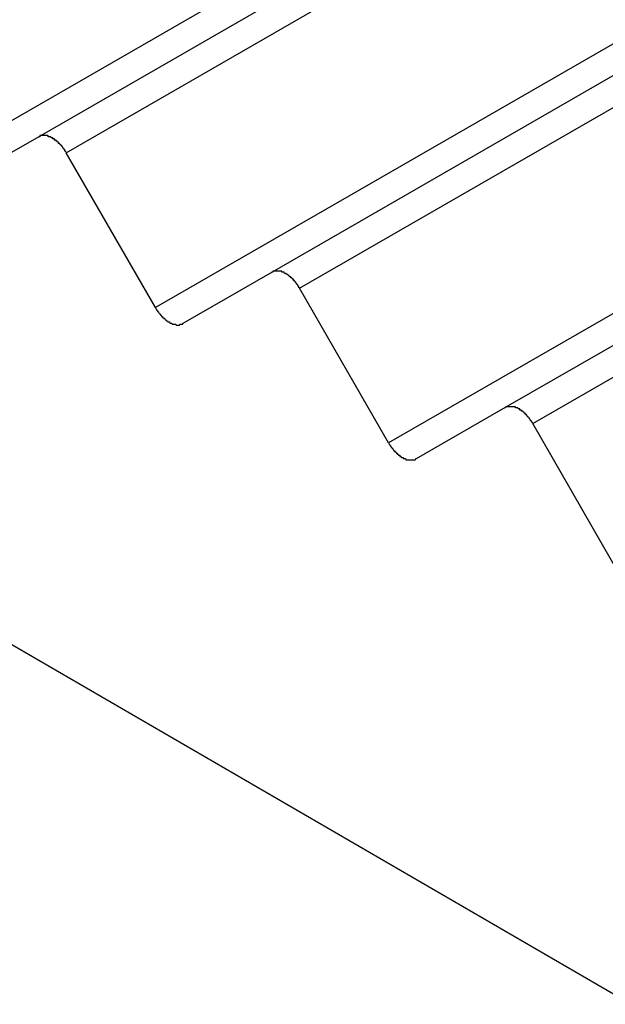
# Model space of a CAD drawing. Extents: x -243 to 1319, y 5823 to 8972.
# Drawn here: x -108 to -102, y 7423 to 7432 of the extents above; entities that cross this region are included whole.
import ezdxf

# ---------------------------------------------------------------- set-up
doc = ezdxf.new("R2010")
doc.units = 0
doc.layers.add('VISIBLE__ISO_', color=7, linetype='CONTINUOUS')
doc.layers.add('VISIBLE_NARROW__ISO_', color=7, linetype='CONTINUOUS')

msp = doc.modelspace()

# ---------------------------------------------------------------- linework, layer by layer
at = {"layer": 'VISIBLE__ISO_'}
for p, q in [((-95.0313, 7438.0725), (-107.5559, 7430.86)), ((-96.0456, 7435.0405), (-105.4387, 7429.6313)), ((-94.9732, 7433.2101), (-103.3215, 7428.4026)), ((-107.5559, 7430.86), (-108.365, 7430.3941)), ((-106.4973, 7429.3102), (-107.3064, 7430.7152)), ((-88.3762, 7414.9778), (-115.1943, 7430.5412)), ((-105.4387, 7429.6313), (-106.2478, 7429.1654)), ((-104.3801, 7428.0815), (-105.1892, 7429.4865)), ((-103.3215, 7428.4026), (-104.1306, 7427.9367)), ((-102.2629, 7426.8528), (-103.072, 7428.2578))]:
    msp.add_line(p, q, dxfattribs=at)
for points in [[(-107.306, 7430.72, 0), (-107.308, 7430.72, 0), (-107.31, 7430.72, 0), (-107.311, 7430.72, 0), (-107.313, 7430.73, 0), (-107.314, 7430.73, 0), (-107.316, 7430.73, 0), (-107.318, 7430.73, 0), (-107.319, 7430.74, 0), (-107.321, 7430.74, 0), (-107.323, 7430.74, 0), (-107.324, 7430.74, 0), (-107.326, 7430.75, 0), (-107.328, 7430.75, 0), (-107.33, 7430.75, 0), (-107.331, 7430.75, 0), (-107.333, 7430.76, 0), (-107.335, 7430.76, 0), (-107.337, 7430.76, 0), (-107.339, 7430.76, 0), (-107.34, 7430.77, 0), (-107.342, 7430.77, 0), (-107.344, 7430.77, 0), (-107.346, 7430.77, 0), (-107.348, 7430.78, 0), (-107.35, 7430.78, 0), (-107.352, 7430.78, 0), (-107.354, 7430.78, 0), (-107.356, 7430.78, 0), (-107.358, 7430.79, 0), (-107.36, 7430.79, 0), (-107.362, 7430.79, 0), (-107.364, 7430.79, 0), (-107.366, 7430.79, 0), (-107.368, 7430.8, 0), (-107.37, 7430.8, 0), (-107.372, 7430.8, 0), (-107.374, 7430.8, 0), (-107.376, 7430.8, 0), (-107.378, 7430.81, 0), (-107.38, 7430.81, 0), (-107.382, 7430.81, 0), (-107.384, 7430.81, 0), (-107.386, 7430.81, 0), (-107.388, 7430.82, 0), (-107.39, 7430.82, 0), (-107.393, 7430.82, 0), (-107.395, 7430.82, 0), (-107.397, 7430.82, 0), (-107.399, 7430.83, 0), (-107.401, 7430.83, 0), (-107.403, 7430.83, 0), (-107.405, 7430.83, 0), (-107.407, 7430.83, 0), (-107.41, 7430.83, 0), (-107.412, 7430.83, 0), (-107.414, 7430.84, 0), (-107.416, 7430.84, 0), (-107.418, 7430.84, 0), (-107.42, 7430.84, 0), (-107.423, 7430.84, 0), (-107.425, 7430.84, 0), (-107.427, 7430.84, 0), (-107.429, 7430.85, 0), (-107.431, 7430.85, 0), (-107.433, 7430.85, 0), (-107.435, 7430.85, 0), (-107.438, 7430.85, 0), (-107.44, 7430.85, 0), (-107.442, 7430.85, 0), (-107.444, 7430.85, 0), (-107.446, 7430.86, 0), (-107.448, 7430.86, 0), (-107.451, 7430.86, 0), (-107.453, 7430.86, 0), (-107.455, 7430.86, 0), (-107.457, 7430.86, 0), (-107.459, 7430.86, 0), (-107.461, 7430.86, 0), (-107.463, 7430.86, 0), (-107.466, 7430.86, 0), (-107.468, 7430.86, 0), (-107.47, 7430.86, 0), (-107.472, 7430.87, 0), (-107.474, 7430.87, 0), (-107.476, 7430.87, 0), (-107.478, 7430.87, 0), (-107.48, 7430.87, 0), (-107.482, 7430.87, 0), (-107.484, 7430.87, 0), (-107.487, 7430.87, 0), (-107.489, 7430.87, 0), (-107.491, 7430.87, 0), (-107.493, 7430.87, 0), (-107.495, 7430.87, 0), (-107.497, 7430.87, 0), (-107.499, 7430.87, 0), (-107.501, 7430.87, 0), (-107.503, 7430.87, 0), (-107.505, 7430.87, 0), (-107.507, 7430.87, 0), (-107.509, 7430.87, 0), (-107.51, 7430.87, 0), (-107.512, 7430.87, 0), (-107.514, 7430.87, 0), (-107.516, 7430.87, 0), (-107.518, 7430.87, 0), (-107.52, 7430.87, 0), (-107.522, 7430.87, 0), (-107.524, 7430.87, 0), (-107.526, 7430.87, 0), (-107.527, 7430.87, 0), (-107.529, 7430.87, 0), (-107.531, 7430.87, 0), (-107.533, 7430.87, 0), (-107.535, 7430.87, 0), (-107.536, 7430.87, 0), (-107.538, 7430.87, 0), (-107.54, 7430.87, 0), (-107.541, 7430.87, 0), (-107.543, 7430.87, 0), (-107.545, 7430.87, 0), (-107.546, 7430.86, 0), (-107.548, 7430.86, 0), (-107.55, 7430.86, 0), (-107.551, 7430.86, 0), (-107.553, 7430.86, 0), (-107.554, 7430.86, 0), (-107.556, 7430.86, 0)], [(-105.189, 7429.49, 0), (-105.191, 7429.49, 0), (-105.192, 7429.49, 0), (-105.194, 7429.49, 0), (-105.195, 7429.5, 0), (-105.197, 7429.5, 0), (-105.199, 7429.5, 0), (-105.2, 7429.5, 0), (-105.202, 7429.51, 0), (-105.204, 7429.51, 0), (-105.205, 7429.51, 0), (-105.207, 7429.52, 0), (-105.209, 7429.52, 0), (-105.211, 7429.52, 0), (-105.212, 7429.52, 0), (-105.214, 7429.52, 0), (-105.216, 7429.53, 0), (-105.218, 7429.53, 0), (-105.22, 7429.53, 0), (-105.221, 7429.53, 0), (-105.223, 7429.54, 0), (-105.225, 7429.54, 0), (-105.227, 7429.54, 0), (-105.229, 7429.54, 0), (-105.231, 7429.55, 0), (-105.233, 7429.55, 0), (-105.235, 7429.55, 0), (-105.237, 7429.55, 0), (-105.239, 7429.56, 0), (-105.24, 7429.56, 0), (-105.242, 7429.56, 0), (-105.244, 7429.56, 0), (-105.246, 7429.56, 0), (-105.248, 7429.57, 0), (-105.25, 7429.57, 0), (-105.252, 7429.57, 0), (-105.255, 7429.57, 0), (-105.257, 7429.57, 0), (-105.259, 7429.58, 0), (-105.261, 7429.58, 0), (-105.263, 7429.58, 0), (-105.265, 7429.58, 0), (-105.267, 7429.58, 0), (-105.269, 7429.59, 0), (-105.271, 7429.59, 0), (-105.273, 7429.59, 0), (-105.275, 7429.59, 0), (-105.277, 7429.59, 0), (-105.28, 7429.59, 0), (-105.282, 7429.6, 0), (-105.284, 7429.6, 0), (-105.286, 7429.6, 0), (-105.288, 7429.6, 0), (-105.29, 7429.6, 0), (-105.292, 7429.6, 0), (-105.295, 7429.61, 0), (-105.297, 7429.61, 0), (-105.299, 7429.61, 0), (-105.301, 7429.61, 0), (-105.303, 7429.61, 0), (-105.305, 7429.61, 0), (-105.307, 7429.61, 0), (-105.31, 7429.62, 0), (-105.312, 7429.62, 0), (-105.314, 7429.62, 0), (-105.316, 7429.62, 0), (-105.318, 7429.62, 0), (-105.32, 7429.62, 0), (-105.323, 7429.62, 0), (-105.325, 7429.62, 0), (-105.327, 7429.63, 0), (-105.329, 7429.63, 0), (-105.331, 7429.63, 0), (-105.333, 7429.63, 0), (-105.336, 7429.63, 0), (-105.338, 7429.63, 0), (-105.34, 7429.63, 0), (-105.342, 7429.63, 0), (-105.344, 7429.63, 0), (-105.346, 7429.63, 0), (-105.348, 7429.63, 0), (-105.35, 7429.64, 0), (-105.353, 7429.64, 0), (-105.355, 7429.64, 0), (-105.357, 7429.64, 0), (-105.359, 7429.64, 0), (-105.361, 7429.64, 0), (-105.363, 7429.64, 0), (-105.365, 7429.64, 0), (-105.367, 7429.64, 0), (-105.369, 7429.64, 0), (-105.371, 7429.64, 0), (-105.373, 7429.64, 0), (-105.375, 7429.64, 0), (-105.377, 7429.64, 0), (-105.379, 7429.64, 0), (-105.381, 7429.64, 0), (-105.383, 7429.64, 0), (-105.385, 7429.64, 0), (-105.387, 7429.64, 0), (-105.389, 7429.64, 0), (-105.391, 7429.64, 0), (-105.393, 7429.64, 0), (-105.395, 7429.64, 0), (-105.397, 7429.64, 0), (-105.399, 7429.64, 0), (-105.401, 7429.64, 0), (-105.403, 7429.64, 0), (-105.405, 7429.64, 0), (-105.407, 7429.64, 0), (-105.408, 7429.64, 0), (-105.41, 7429.64, 0), (-105.412, 7429.64, 0), (-105.414, 7429.64, 0), (-105.416, 7429.64, 0), (-105.417, 7429.64, 0), (-105.419, 7429.64, 0), (-105.421, 7429.64, 0), (-105.422, 7429.64, 0), (-105.424, 7429.64, 0), (-105.426, 7429.64, 0), (-105.428, 7429.64, 0), (-105.429, 7429.64, 0), (-105.431, 7429.64, 0), (-105.432, 7429.63, 0), (-105.434, 7429.63, 0), (-105.436, 7429.63, 0), (-105.437, 7429.63, 0), (-105.439, 7429.63, 0)], [(-106.497, 7429.31, 0), (-106.496, 7429.31, 0), (-106.494, 7429.3, 0), (-106.493, 7429.3, 0), (-106.491, 7429.3, 0), (-106.489, 7429.3, 0), (-106.488, 7429.29, 0), (-106.486, 7429.29, 0), (-106.484, 7429.29, 0), (-106.483, 7429.29, 0), (-106.481, 7429.28, 0), (-106.479, 7429.28, 0), (-106.478, 7429.28, 0), (-106.476, 7429.28, 0), (-106.474, 7429.27, 0), (-106.472, 7429.27, 0), (-106.471, 7429.27, 0), (-106.469, 7429.27, 0), (-106.467, 7429.26, 0), (-106.465, 7429.26, 0), (-106.463, 7429.26, 0), (-106.461, 7429.26, 0), (-106.46, 7429.26, 0), (-106.458, 7429.25, 0), (-106.456, 7429.25, 0), (-106.454, 7429.25, 0), (-106.452, 7429.25, 0), (-106.45, 7429.24, 0), (-106.448, 7429.24, 0), (-106.446, 7429.24, 0), (-106.444, 7429.24, 0), (-106.442, 7429.23, 0), (-106.44, 7429.23, 0), (-106.438, 7429.23, 0), (-106.436, 7429.23, 0), (-106.434, 7429.23, 0), (-106.432, 7429.22, 0), (-106.43, 7429.22, 0), (-106.428, 7429.22, 0), (-106.426, 7429.22, 0), (-106.424, 7429.22, 0), (-106.422, 7429.21, 0), (-106.42, 7429.21, 0), (-106.418, 7429.21, 0), (-106.415, 7429.21, 0), (-106.413, 7429.21, 0), (-106.411, 7429.21, 0), (-106.409, 7429.2, 0), (-106.407, 7429.2, 0), (-106.405, 7429.2, 0), (-106.403, 7429.2, 0), (-106.401, 7429.2, 0), (-106.398, 7429.2, 0), (-106.396, 7429.19, 0), (-106.394, 7429.19, 0), (-106.392, 7429.19, 0), (-106.39, 7429.19, 0), (-106.388, 7429.19, 0), (-106.386, 7429.19, 0), (-106.383, 7429.18, 0), (-106.381, 7429.18, 0), (-106.379, 7429.18, 0), (-106.377, 7429.18, 0), (-106.375, 7429.18, 0), (-106.373, 7429.18, 0), (-106.37, 7429.18, 0), (-106.368, 7429.18, 0), (-106.366, 7429.17, 0), (-106.364, 7429.17, 0), (-106.362, 7429.17, 0), (-106.36, 7429.17, 0), (-106.357, 7429.17, 0), (-106.355, 7429.17, 0), (-106.353, 7429.17, 0), (-106.351, 7429.17, 0), (-106.349, 7429.17, 0), (-106.347, 7429.17, 0), (-106.345, 7429.16, 0), (-106.342, 7429.16, 0), (-106.34, 7429.16, 0), (-106.338, 7429.16, 0), (-106.336, 7429.16, 0), (-106.334, 7429.16, 0), (-106.332, 7429.16, 0), (-106.33, 7429.16, 0), (-106.328, 7429.16, 0), (-106.326, 7429.16, 0), (-106.323, 7429.16, 0), (-106.321, 7429.16, 0), (-106.319, 7429.16, 0), (-106.317, 7429.16, 0), (-106.315, 7429.16, 0), (-106.313, 7429.16, 0), (-106.311, 7429.16, 0), (-106.309, 7429.15, 0), (-106.307, 7429.15, 0), (-106.305, 7429.15, 0), (-106.303, 7429.15, 0), (-106.301, 7429.15, 0), (-106.299, 7429.15, 0), (-106.297, 7429.15, 0), (-106.295, 7429.15, 0), (-106.293, 7429.15, 0), (-106.291, 7429.15, 0), (-106.289, 7429.15, 0), (-106.287, 7429.15, 0), (-106.286, 7429.15, 0), (-106.284, 7429.15, 0), (-106.282, 7429.15, 0), (-106.28, 7429.15, 0), (-106.278, 7429.15, 0), (-106.276, 7429.16, 0), (-106.275, 7429.16, 0), (-106.273, 7429.16, 0), (-106.271, 7429.16, 0), (-106.269, 7429.16, 0), (-106.267, 7429.16, 0), (-106.266, 7429.16, 0), (-106.264, 7429.16, 0), (-106.262, 7429.16, 0), (-106.261, 7429.16, 0), (-106.259, 7429.16, 0), (-106.257, 7429.16, 0), (-106.256, 7429.16, 0), (-106.254, 7429.16, 0), (-106.252, 7429.16, 0), (-106.251, 7429.16, 0), (-106.249, 7429.16, 0), (-106.248, 7429.17, 0)], [(-103.072, 7428.26, 0), (-103.074, 7428.26, 0), (-103.075, 7428.26, 0), (-103.077, 7428.27, 0), (-103.078, 7428.27, 0), (-103.08, 7428.27, 0), (-103.081, 7428.27, 0), (-103.083, 7428.28, 0), (-103.085, 7428.28, 0), (-103.086, 7428.28, 0), (-103.088, 7428.28, 0), (-103.09, 7428.29, 0), (-103.092, 7428.29, 0), (-103.093, 7428.29, 0), (-103.095, 7428.29, 0), (-103.097, 7428.3, 0), (-103.099, 7428.3, 0), (-103.101, 7428.3, 0), (-103.102, 7428.3, 0), (-103.104, 7428.31, 0), (-103.106, 7428.31, 0), (-103.108, 7428.31, 0), (-103.11, 7428.31, 0), (-103.112, 7428.32, 0), (-103.114, 7428.32, 0), (-103.115, 7428.32, 0), (-103.117, 7428.32, 0), (-103.119, 7428.32, 0), (-103.121, 7428.33, 0), (-103.123, 7428.33, 0), (-103.125, 7428.33, 0), (-103.127, 7428.33, 0), (-103.129, 7428.34, 0), (-103.131, 7428.34, 0), (-103.133, 7428.34, 0), (-103.135, 7428.34, 0), (-103.137, 7428.34, 0), (-103.139, 7428.35, 0), (-103.141, 7428.35, 0), (-103.143, 7428.35, 0), (-103.146, 7428.35, 0), (-103.148, 7428.35, 0), (-103.15, 7428.36, 0), (-103.152, 7428.36, 0), (-103.154, 7428.36, 0), (-103.156, 7428.36, 0), (-103.158, 7428.36, 0), (-103.16, 7428.36, 0), (-103.162, 7428.37, 0), (-103.164, 7428.37, 0), (-103.167, 7428.37, 0), (-103.169, 7428.37, 0), (-103.171, 7428.37, 0), (-103.173, 7428.37, 0), (-103.175, 7428.38, 0), (-103.177, 7428.38, 0), (-103.179, 7428.38, 0), (-103.182, 7428.38, 0), (-103.184, 7428.38, 0), (-103.186, 7428.38, 0), (-103.188, 7428.38, 0), (-103.19, 7428.39, 0), (-103.192, 7428.39, 0), (-103.195, 7428.39, 0), (-103.197, 7428.39, 0), (-103.199, 7428.39, 0), (-103.201, 7428.39, 0), (-103.203, 7428.39, 0), (-103.205, 7428.39, 0), (-103.208, 7428.4, 0), (-103.21, 7428.4, 0), (-103.212, 7428.4, 0), (-103.214, 7428.4, 0), (-103.216, 7428.4, 0), (-103.218, 7428.4, 0), (-103.22, 7428.4, 0), (-103.223, 7428.4, 0), (-103.225, 7428.4, 0), (-103.227, 7428.4, 0), (-103.229, 7428.41, 0), (-103.231, 7428.41, 0), (-103.233, 7428.41, 0), (-103.235, 7428.41, 0), (-103.238, 7428.41, 0), (-103.24, 7428.41, 0), (-103.242, 7428.41, 0), (-103.244, 7428.41, 0), (-103.246, 7428.41, 0), (-103.248, 7428.41, 0), (-103.25, 7428.41, 0), (-103.252, 7428.41, 0), (-103.254, 7428.41, 0), (-103.256, 7428.41, 0), (-103.258, 7428.41, 0), (-103.26, 7428.41, 0), (-103.262, 7428.41, 0), (-103.264, 7428.41, 0), (-103.266, 7428.41, 0), (-103.268, 7428.41, 0), (-103.27, 7428.41, 0), (-103.272, 7428.41, 0), (-103.274, 7428.41, 0), (-103.276, 7428.41, 0), (-103.278, 7428.41, 0), (-103.28, 7428.41, 0), (-103.282, 7428.41, 0), (-103.284, 7428.41, 0), (-103.286, 7428.41, 0), (-103.287, 7428.41, 0), (-103.289, 7428.41, 0), (-103.291, 7428.41, 0), (-103.293, 7428.41, 0), (-103.295, 7428.41, 0), (-103.297, 7428.41, 0), (-103.298, 7428.41, 0), (-103.3, 7428.41, 0), (-103.302, 7428.41, 0), (-103.304, 7428.41, 0), (-103.305, 7428.41, 0), (-103.307, 7428.41, 0), (-103.309, 7428.41, 0), (-103.31, 7428.41, 0), (-103.312, 7428.41, 0), (-103.314, 7428.41, 0), (-103.315, 7428.41, 0), (-103.317, 7428.41, 0), (-103.318, 7428.4, 0), (-103.32, 7428.4, 0), (-103.321, 7428.4, 0)], [(-104.38, 7428.08, 0), (-104.379, 7428.08, 0), (-104.377, 7428.08, 0), (-104.375, 7428.07, 0), (-104.374, 7428.07, 0), (-104.372, 7428.07, 0), (-104.371, 7428.07, 0), (-104.369, 7428.06, 0), (-104.367, 7428.06, 0), (-104.366, 7428.06, 0), (-104.364, 7428.06, 0), (-104.362, 7428.05, 0), (-104.36, 7428.05, 0), (-104.359, 7428.05, 0), (-104.357, 7428.05, 0), (-104.355, 7428.04, 0), (-104.353, 7428.04, 0), (-104.352, 7428.04, 0), (-104.35, 7428.04, 0), (-104.348, 7428.03, 0), (-104.346, 7428.03, 0), (-104.344, 7428.03, 0), (-104.342, 7428.03, 0), (-104.34, 7428.02, 0), (-104.339, 7428.02, 0), (-104.337, 7428.02, 0), (-104.335, 7428.02, 0), (-104.333, 7428.01, 0), (-104.331, 7428.01, 0), (-104.329, 7428.01, 0), (-104.327, 7428.01, 0), (-104.325, 7428.01, 0), (-104.323, 7428, 0), (-104.321, 7428, 0), (-104.319, 7428, 0), (-104.317, 7428, 0), (-104.315, 7428, 0), (-104.313, 7427.99, 0), (-104.311, 7427.99, 0), (-104.309, 7427.99, 0), (-104.307, 7427.99, 0), (-104.304, 7427.99, 0), (-104.302, 7427.98, 0), (-104.3, 7427.98, 0), (-104.298, 7427.98, 0), (-104.296, 7427.98, 0), (-104.294, 7427.98, 0), (-104.292, 7427.98, 0), (-104.29, 7427.97, 0), (-104.288, 7427.97, 0), (-104.286, 7427.97, 0), (-104.283, 7427.97, 0), (-104.281, 7427.97, 0), (-104.279, 7427.97, 0), (-104.277, 7427.96, 0), (-104.275, 7427.96, 0), (-104.273, 7427.96, 0), (-104.27, 7427.96, 0), (-104.268, 7427.96, 0), (-104.266, 7427.96, 0), (-104.264, 7427.95, 0), (-104.262, 7427.95, 0), (-104.26, 7427.95, 0), (-104.258, 7427.95, 0), (-104.255, 7427.95, 0), (-104.253, 7427.95, 0), (-104.251, 7427.95, 0), (-104.249, 7427.95, 0), (-104.247, 7427.94, 0), (-104.245, 7427.94, 0), (-104.242, 7427.94, 0), (-104.24, 7427.94, 0), (-104.238, 7427.94, 0), (-104.236, 7427.94, 0), (-104.234, 7427.94, 0), (-104.232, 7427.94, 0), (-104.229, 7427.94, 0), (-104.227, 7427.94, 0), (-104.225, 7427.93, 0), (-104.223, 7427.93, 0), (-104.221, 7427.93, 0), (-104.219, 7427.93, 0), (-104.217, 7427.93, 0), (-104.215, 7427.93, 0), (-104.212, 7427.93, 0), (-104.21, 7427.93, 0), (-104.208, 7427.93, 0), (-104.206, 7427.93, 0), (-104.204, 7427.93, 0), (-104.202, 7427.93, 0), (-104.2, 7427.93, 0), (-104.198, 7427.93, 0), (-104.196, 7427.93, 0), (-104.194, 7427.93, 0), (-104.192, 7427.93, 0), (-104.19, 7427.93, 0), (-104.188, 7427.93, 0), (-104.186, 7427.93, 0), (-104.184, 7427.93, 0), (-104.182, 7427.93, 0), (-104.18, 7427.93, 0), (-104.178, 7427.93, 0), (-104.176, 7427.93, 0), (-104.174, 7427.93, 0), (-104.172, 7427.93, 0), (-104.17, 7427.93, 0), (-104.168, 7427.93, 0), (-104.167, 7427.93, 0), (-104.165, 7427.93, 0), (-104.163, 7427.93, 0), (-104.161, 7427.93, 0), (-104.159, 7427.93, 0), (-104.157, 7427.93, 0), (-104.156, 7427.93, 0), (-104.154, 7427.93, 0), (-104.152, 7427.93, 0), (-104.15, 7427.93, 0), (-104.149, 7427.93, 0), (-104.147, 7427.93, 0), (-104.145, 7427.93, 0), (-104.143, 7427.93, 0), (-104.142, 7427.93, 0), (-104.14, 7427.93, 0), (-104.138, 7427.93, 0), (-104.137, 7427.93, 0), (-104.135, 7427.93, 0), (-104.134, 7427.94, 0), (-104.132, 7427.94, 0), (-104.131, 7427.94, 0)]]:
    msp.add_polyline3d(points, dxfattribs=at)
at = {"layer": 'VISIBLE_NARROW__ISO_'}
for p, q in [((-80.2756, 7446.8582), (-108.6145, 7430.5389)), ((-107.3064, 7430.7152), (-95.4917, 7437.5188)), ((-96.0546, 7435.3238), (-106.4973, 7429.3102)), ((-105.1892, 7429.4865), (-95.9784, 7434.7907)), ((-95.6401, 7433.1145), (-104.3801, 7428.0815)), ((-103.072, 7428.2578), (-94.7844, 7433.0304))]:
    msp.add_line(p, q, dxfattribs=at)

doc.saveas('drawing.dxf')
